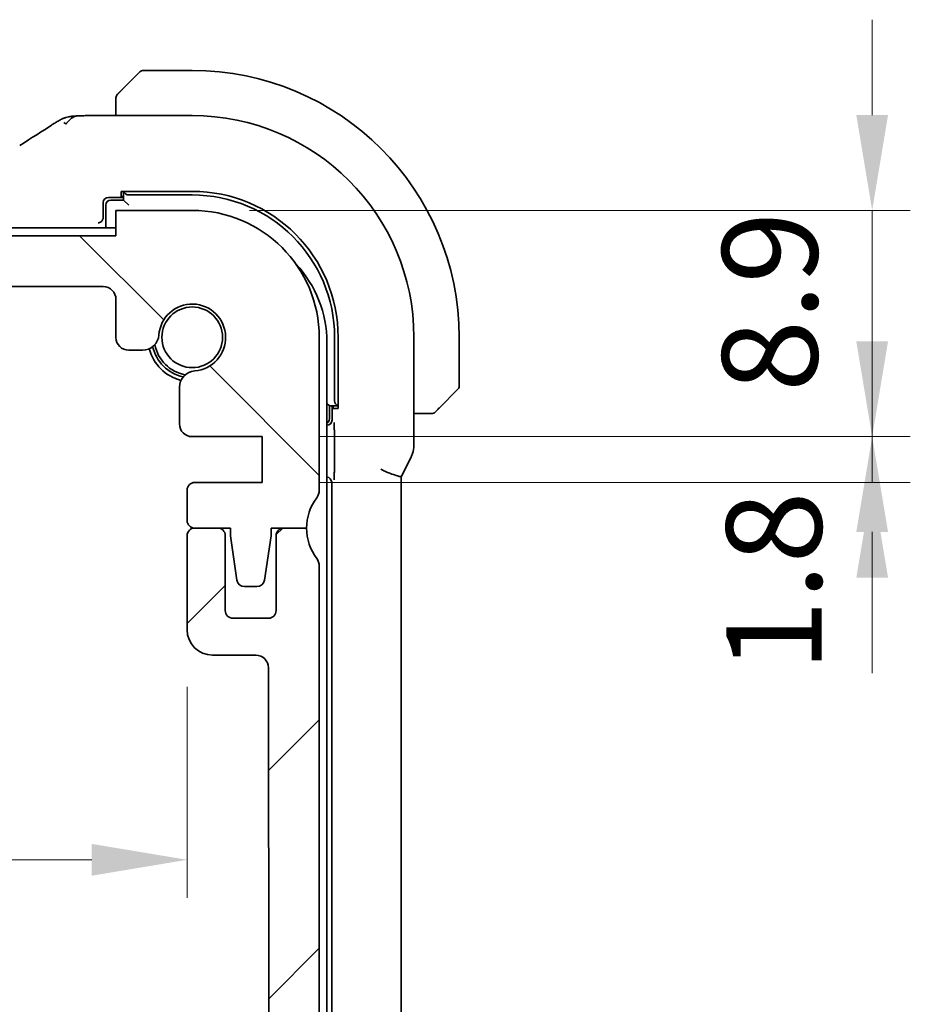
# Model space of a CAD drawing. Units: millimetres. Extents: x 22 to 2995, y 12 to 574.
# Drawn here: x 1009 to 1044, y 128 to 167 of the extents above; entities that cross this region are included whole.
import ezdxf

# ---------------------------------------------------------------- set-up
doc = ezdxf.new("R2010")
doc.units = ezdxf.units.MM
doc.header["$LTSCALE"] = 1.5
doc.layers.get('Defpoints').update_dxf_attribs({"lineweight": 25})
for name, color, linetype, lineweight in [('Dimension (ISO)', 7, 'Continuous', 18), ('Hatch (ISO)', 1, 'Continuous', 18), ('Visible (ISO)', 7, 'Continuous', 35)]:
    doc.layers.add(name, color=color, linetype=linetype, lineweight=lineweight)
doc.styles.add('Note Text (TK)', font='txt')
doc.dimstyles.new('Default - Method 1b (TK)', dxfattribs={"dimscale": 1.5, "dimtxt": 2.5, "dimasz": 2.5, "dimexe": 1, "dimexo": 1.5, "dimgap": 1, "dimtad": 1, "dimtoh": 1, "dimrnd": 1e-08, "dimdsep": 46, "dimtxsty": 'Note Text (TK)', "dimcen": 0.09, "dimdle": 5, "dimclrd": 100, "dimclre": 100, "dimclrt": 7, "dimadec": 1, "dimazin": 1, "dimtfac": 1, "dimtmove": 0, "dimatfit": 3, "dimfxl": 1, "dimtolj": 1, "dimlwd": -1, "dimlwe": -1, "dimarcsym": 0})

# ---------------------------------------------------------------- blocks, each defined once
blk = doc.blocks.new('*D37')
at = {"layer": 'Defpoints', "color": 0}
for p in [(1015.637, 159.412), (1042.387, 159.412), (1018.387, 150.511)]:
    blk.add_point(p, dxfattribs=at)
at = {"layer": 'Dimension (ISO)', "color": 100}
for p, q in [((1042.387, 163.162), (1042.387, 166.912)), ((1017.887, 159.412), (1043.887, 159.412)), ((1042.387, 150.511), (1042.387, 159.412)), ((1020.637, 150.511), (1043.887, 150.511)), ((1042.387, 146.761), (1042.387, 143.011))]:
    blk.add_line(p, q, dxfattribs=at)
for points in [[(1041.762, 163.162), (1043.012, 163.162), (1042.387, 159.412)], [(1041.762, 146.761), (1043.012, 146.761), (1042.387, 150.511)]]:
    blk.add_solid(points, dxfattribs=at)
at = {"layer": 'Dimension (ISO)', "color": 7, "insert": (1038.361, 152.265), "char_height": 3.75, "attachment_point": 4, "rotation": 90, "style": 'Note Text (TK)'}
blk.add_mtext('\\A1;8.9', dxfattribs=at)
blk = doc.blocks.new('*D38')
at = {"layer": 'Defpoints', "color": 0}
for p in [(1018.387, 150.511), (1018.387, 148.711), (1042.387, 148.711)]:
    blk.add_point(p, dxfattribs=at)
at = {"layer": 'Dimension (ISO)', "color": 100}
for p, q in [((1042.387, 154.261), (1042.387, 158.011)), ((1020.637, 150.511), (1043.887, 150.511)), ((1042.387, 150.511), (1042.387, 148.711)), ((1020.637, 148.711), (1043.887, 148.711)), ((1042.387, 144.961), (1042.387, 141.211))]:
    blk.add_line(p, q, dxfattribs=at)
for points in [[(1041.762, 154.261), (1043.012, 154.261), (1042.387, 150.511)], [(1041.762, 144.961), (1043.012, 144.961), (1042.387, 148.711)]]:
    blk.add_solid(points, dxfattribs=at)
at = {"layer": 'Dimension (ISO)', "color": 7, "insert": (1038.522, 141.258), "char_height": 3.75, "attachment_point": 4, "rotation": 90, "style": 'Note Text (TK)'}
blk.add_mtext('\\A1;1.8', dxfattribs=at)
blk = doc.blocks.new('*D42')
at = {"layer": 'Defpoints', "color": 0}
for p in [(920.837, 142.918), (1015.437, 142.918), (1015.437, 133.868)]:
    blk.add_point(p, dxfattribs=at)
at = {"layer": 'Dimension (ISO)', "color": 100}
for p, q in [((920.837, 140.668), (920.837, 132.368)), ((1015.437, 140.668), (1015.437, 132.368)), ((924.587, 133.868), (1011.687, 133.868))]:
    blk.add_line(p, q, dxfattribs=at)
for points in [[(924.587, 134.493), (924.587, 133.243), (920.837, 133.868)], [(1011.687, 134.493), (1011.687, 133.243), (1015.437, 133.868)]]:
    blk.add_solid(points, dxfattribs=at)
at = {"layer": 'Dimension (ISO)', "color": 7, "insert": (963.791, 137.243), "char_height": 3.75, "attachment_point": 4, "style": 'Note Text (TK)'}
blk.add_mtext('\\A1;94.6', dxfattribs=at)

msp = doc.modelspace()

# ---------------------------------------------------------------- hatches: boundary and pattern name
at = {"layer": 'Hatch (ISO)'}
h = msp.add_hatch(dxfattribs=at)
h.set_pattern_fill('ANSI31', color=256, scale=50.8, angle=90.00021, style=0)
h.set_pattern_definition([(135.0002, (589.892, -4), (-4.49011, -4.490145), [])])
edge = h.paths.add_edge_path()
edge.add_line((1012.6374, 158.4117), (923.6374, 158.4181))
edge.add_line((923.6374, 158.4181), (923.6375, 159.4181))
edge.add_line((923.6375, 159.4181), (920.6375, 159.4183))
edge.add_ellipse((920.6371, 154.4183), major_axis=(0.0004, 5), ratio=1, start_angle=0, end_angle=90)
edge.add_line((915.6371, 154.4187), (915.6367, 148.4187))
edge.add_ellipse((916.1367, 148.4187), major_axis=(-0.5, 0), ratio=1, start_angle=0, end_angle=36.8699)
edge.add_ellipse((914.1366, 146.9188), major_axis=(1.6001, 1.1999), ratio=1, start_angle=323.1301, end_angle=360, ccw=False)
edge.add_line((916.1366, 146.9187), (917.5337, 146.9186))
edge.add_line((917.5337, 146.9186), (917.5337, 146.6186))
edge.add_line((917.5337, 146.6186), (917.7978, 144.8736))
edge.add_ellipse((918.0944, 144.9185), major_axis=(-0.2966, -0.0449), ratio=1, start_angle=0, end_angle=81.38936)
edge.add_line((918.0944, 144.6185), (918.5777, 144.6185))
edge.add_ellipse((918.5777, 144.9185), major_axis=(0, -0.3), ratio=1, start_angle=0, end_angle=81.54914)
edge.add_line((918.8744, 144.8744), (919.1337, 146.6184))
edge.add_line((919.1337, 146.6184), (919.1337, 146.9184))
edge.add_line((919.1337, 146.9184), (920.5366, 146.9183))
edge.add_ellipse((920.5366, 147.2183), major_axis=(0, -0.3), ratio=1, start_angle=0, end_angle=90)
edge.add_line((920.8366, 147.2183), (920.8367, 148.4183))
edge.add_ellipse((920.5367, 148.4183), major_axis=(0.3, 0), ratio=1, start_angle=0, end_angle=90)
edge.add_line((920.5367, 148.7183), (917.8867, 148.7185))
edge.add_line((917.8867, 148.7185), (917.8868, 150.5185))
edge.add_line((917.8868, 150.5185), (920.6389, 150.5183))
edge.add_ellipse((920.639, 151.0183), major_axis=(0, -0.5), ratio=1, start_angle=0, end_angle=90)
edge.add_line((921.139, 151.0183), (921.1391, 152.4589))
edge.add_ellipse((920.4891, 152.4589), major_axis=(0.65, 0), ratio=1, start_angle=0, end_angle=85.68334)
edge.add_ellipse((920.6371, 154.4183), major_axis=(-0.0991, -1.3113), ratio=1, start_angle=98.63332, end_angle=360, ccw=False)
edge.add_ellipse((922.5965, 154.5661), major_axis=(-0.6482, -0.0489), ratio=1, start_angle=0, end_angle=85.68334)
edge.add_line((922.5965, 153.9161), (923.1371, 153.9161))
edge.add_ellipse((923.1371, 154.4161), major_axis=(0, -0.5), ratio=1, start_angle=0, end_angle=90)
edge.add_line((923.6371, 154.416), (923.6372, 155.9181))
edge.add_ellipse((924.1372, 155.9181), major_axis=(-0.5, 0), ratio=1, start_angle=270, end_angle=360, ccw=False)
edge.add_line((924.1372, 156.4181), (1012.1372, 156.4118))
edge.add_ellipse((1012.1372, 155.9118), major_axis=(0, 0.5), ratio=1, start_angle=270, end_angle=360, ccw=False)
edge.add_line((1012.6372, 155.9117), (1012.6371, 154.4096))
edge.add_ellipse((1013.1371, 154.4096), major_axis=(-0.5, 0), ratio=1, start_angle=0, end_angle=90)
edge.add_line((1013.1371, 153.9096), (1013.6776, 153.9095))
edge.add_ellipse((1013.6777, 154.5595), major_axis=(0, -0.65), ratio=1, start_angle=0, end_angle=85.68334)
edge.add_ellipse((1015.6371, 154.4115), major_axis=(-1.3113, 0.0991), ratio=1, start_angle=98.63332, end_angle=360, ccw=False)
edge.add_ellipse((1015.7849, 152.4521), major_axis=(-0.0489, 0.6482), ratio=1, start_angle=0, end_angle=85.68334)
edge.add_line((1015.1349, 152.4521), (1015.1348, 151.0115))
edge.add_ellipse((1015.6348, 151.0115), major_axis=(-0.5, 0), ratio=1, start_angle=0, end_angle=90)
edge.add_line((1015.6347, 150.5115), (1018.3868, 150.5113))
edge.add_line((1018.3868, 150.5113), (1018.3867, 148.7113))
edge.add_line((1018.3867, 148.7113), (1015.7367, 148.7115))
edge.add_ellipse((1015.7367, 148.4115), major_axis=(0, 0.3), ratio=1, start_angle=0, end_angle=90)
edge.add_line((1015.4367, 148.4115), (1015.4366, 147.2115))
edge.add_ellipse((1015.7366, 147.2115), major_axis=(-0.3, 0), ratio=1, start_angle=0, end_angle=81.49248)
edge.add_ellipse((1015.7366, 147.2115), major_axis=(-0.0444, -0.2967), ratio=1, start_angle=0, end_angle=8.50752)
edge.add_line((1015.7366, 146.9115), (1016.7004, 146.9114))
edge.add_line((1016.7004, 146.9114), (1017.1394, 146.9114))
edge.add_line((1017.1394, 146.9114), (1017.1394, 146.6114))
edge.add_line((1017.1394, 146.6114), (1017.3984, 144.8673))
edge.add_ellipse((1017.6951, 144.9114), major_axis=(-0.2967, -0.0441), ratio=1, start_angle=0, end_angle=81.54914)
edge.add_line((1017.6951, 144.6114), (1018.1784, 144.6113))
edge.add_ellipse((1018.1784, 144.9113), major_axis=(0, -0.3), ratio=1, start_angle=0, end_angle=81.38936)
edge.add_line((1018.475, 144.8664), (1018.7394, 146.6113))
edge.add_line((1018.7394, 146.6113), (1018.7394, 146.9113))
edge.add_line((1018.7394, 146.9113), (1019.173, 146.9113))
edge.add_line((1019.173, 146.9113), (1020.1366, 146.9112))
edge.add_ellipse((1022.1366, 146.911), major_axis=(-2, 0.0001), ratio=1, start_angle=359.79939, end_angle=360, ccw=False)
edge.add_ellipse((1022.1366, 146.911), major_axis=(-2, 0.0071), ratio=1, start_angle=323.33071, end_angle=360, ccw=False)
edge.add_ellipse((1020.1367, 148.4112), major_axis=(0.4, -0.3), ratio=1, start_angle=0, end_angle=36.8699)
edge.add_line((1020.6367, 148.4111), (1020.6371, 154.4111))
edge.add_ellipse((1015.6371, 154.4115), major_axis=(5, -0.0004), ratio=1, start_angle=0, end_angle=90)
edge.add_line((1015.6375, 159.4115), (1012.6375, 159.4117))
edge.add_line((1012.6375, 159.4117), (1012.6374, 158.4117))
h = msp.add_hatch(dxfattribs=at)
h.set_pattern_fill('ANSI31', color=256, scale=50.8, style=0)
h.set_pattern_definition([(45, (589.892, -4), (-4.49013, 4.49013), [])])
edge = h.paths.add_edge_path()
edge.add_ellipse((916.1371, 145.4183), major_axis=(-0.4, 0.3), ratio=1, start_angle=0, end_angle=36.8699)
edge.add_line((915.6371, 145.4183), (915.6371, 114.9183))
edge.add_ellipse((916.1371, 114.9183), major_axis=(-0.5, 0), ratio=1, start_angle=0, end_angle=36.8699)
edge.add_ellipse((914.1371, 113.4183), major_axis=(1.6, 1.2), ratio=1, start_angle=286.2602, end_angle=360, ccw=False)
edge.add_ellipse((916.1371, 111.9183), major_axis=(-0.4, 0.3), ratio=1, start_angle=0, end_angle=36.8699)
edge.add_line((915.6371, 111.9183), (915.6371, 111.4183))
edge.add_ellipse((916.1371, 111.4183), major_axis=(-0.5, 0), ratio=1, start_angle=0, end_angle=36.8699)
edge.add_ellipse((914.1371, 109.9183), major_axis=(1.6, 1.2), ratio=1, start_angle=286.2602, end_angle=360, ccw=False)
edge.add_ellipse((916.1371, 108.4183), major_axis=(-0.4, 0.3), ratio=1, start_angle=0, end_angle=36.8699)
edge.add_line((915.6371, 108.4183), (915.6371, 107.9183))
edge.add_ellipse((916.1371, 107.9183), major_axis=(-0.5, 0), ratio=1, start_angle=0, end_angle=36.8699)
edge.add_ellipse((914.1371, 106.4183), major_axis=(1.6, 1.2), ratio=1, start_angle=286.2602, end_angle=360, ccw=False)
edge.add_ellipse((916.1371, 104.9183), major_axis=(-0.4, 0.3), ratio=1, start_angle=0, end_angle=36.8699)
edge.add_line((915.6371, 104.9183), (915.6371, 104.4183))
edge.add_ellipse((920.6371, 104.4183), major_axis=(-5, 0), ratio=1, start_angle=0, end_angle=90)
edge.add_line((920.6371, 99.4183), (923.6371, 99.4183))
edge.add_line((923.6371, 99.4183), (923.6371, 100.4183))
edge.add_line((923.6371, 100.4183), (1012.6371, 100.4183))
edge.add_line((1012.6371, 100.4183), (1012.6371, 99.4183))
edge.add_line((1012.6371, 99.4183), (1015.6371, 99.4183))
edge.add_ellipse((1015.6371, 104.4183), major_axis=(0, -5), ratio=1, start_angle=0, end_angle=90)
edge.add_line((1020.6371, 104.4183), (1020.6371, 104.9183))
edge.add_ellipse((1020.1371, 104.9183), major_axis=(0.5, 0), ratio=1, start_angle=0, end_angle=36.8699)
edge.add_ellipse((1022.1371, 106.4183), major_axis=(-1.6, -1.2), ratio=1, start_angle=286.2602, end_angle=360, ccw=False)
edge.add_ellipse((1020.1371, 107.9183), major_axis=(0.4, -0.3), ratio=1, start_angle=0, end_angle=36.8699)
edge.add_line((1020.6371, 107.9183), (1020.6371, 108.4183))
edge.add_ellipse((1020.1371, 108.4183), major_axis=(0.5, 0), ratio=1, start_angle=0, end_angle=36.8699)
edge.add_ellipse((1022.1371, 109.9183), major_axis=(-1.6, -1.2), ratio=1, start_angle=286.2602, end_angle=360, ccw=False)
edge.add_ellipse((1020.1371, 111.4183), major_axis=(0.4, -0.3), ratio=1, start_angle=0, end_angle=36.8699)
edge.add_line((1020.6371, 111.4183), (1020.6371, 111.9183))
edge.add_ellipse((1020.1371, 111.9183), major_axis=(0.5, 0), ratio=1, start_angle=0, end_angle=36.8699)
edge.add_ellipse((1022.1371, 113.4183), major_axis=(-1.6, -1.2), ratio=1, start_angle=286.2602, end_angle=360, ccw=False)
edge.add_ellipse((1020.1371, 114.9183), major_axis=(0.4, -0.3), ratio=1, start_angle=0, end_angle=36.8699)
edge.add_line((1020.6371, 114.9183), (1020.6371, 145.4183))
edge.add_ellipse((1020.1371, 145.4183), major_axis=(0.5, 0), ratio=1, start_angle=0, end_angle=36.8699)
edge.add_ellipse((1022.1371, 146.9183), major_axis=(-1.6, -1.2), ratio=1, start_angle=323.13423, end_angle=360, ccw=False)
edge.add_line((1020.1371, 146.9182), (1020.1366, 146.9182))
edge.add_line((1020.1366, 146.9182), (1019.2371, 146.9182))
edge.add_ellipse((1019.2371, 146.6182), major_axis=(0, 0.3), ratio=1, start_angle=0, end_angle=12.342)
edge.add_ellipse((1019.2371, 146.6182), major_axis=(-0.0641, 0.2931), ratio=1, start_angle=0, end_angle=77.658)
edge.add_line((1018.9371, 146.6182), (1018.9371, 143.6682))
edge.add_ellipse((1018.6371, 143.6682), major_axis=(0.3, 0), ratio=1, start_angle=270, end_angle=360, ccw=False)
edge.add_line((1018.6371, 143.3682), (1017.2371, 143.3682))
edge.add_ellipse((1017.2371, 143.6682), major_axis=(0, -0.3), ratio=1, start_angle=270, end_angle=360, ccw=False)
edge.add_line((1016.9371, 143.6682), (1016.9371, 146.6182))
edge.add_ellipse((1016.6371, 146.6182), major_axis=(0.3, 0), ratio=1, start_angle=0, end_angle=77.8177)
edge.add_ellipse((1016.6371, 146.6182), major_axis=(0.0633, 0.2932), ratio=1, start_angle=0, end_angle=12.1823)
edge.add_line((1016.6371, 146.9182), (1015.7371, 146.9182))
edge.add_ellipse((1015.7371, 146.6182), major_axis=(0, 0.3), ratio=1, start_angle=0, end_angle=8.6116)
edge.add_ellipse((1015.7371, 146.6182), major_axis=(-0.0449, 0.2966), ratio=1, start_angle=0, end_angle=81.3884)
edge.add_line((1015.4371, 146.6182), (1015.4371, 142.9182))
edge.add_ellipse((1016.4371, 142.9182), major_axis=(-1, 0), ratio=1, start_angle=0, end_angle=90)
edge.add_line((1016.4371, 141.9182), (1018.1371, 141.9182))
edge.add_ellipse((1018.1371, 141.4182), major_axis=(0, 0.5), ratio=1, start_angle=270.01652, end_angle=360, ccw=False)
edge.add_line((1018.6371, 141.4183), (1018.6498, 119.4186))
edge.add_ellipse((1018.1498, 119.4183), major_axis=(0.5, 0.0003), ratio=1, start_angle=269.969, end_angle=360, ccw=False)
edge.add_line((1018.1498, 118.9183), (1016.9371, 118.9183))
edge.add_ellipse((1016.9371, 118.6183), major_axis=(0, 0.3), ratio=1, start_angle=0, end_angle=90)
edge.add_line((1016.6371, 118.6183), (1016.6371, 117.3205))
edge.add_ellipse((1016.9371, 117.3205), major_axis=(-0.3, 0), ratio=1, start_angle=0, end_angle=86)
edge.add_line((1016.9162, 117.0212), (1018.3871, 116.9183))
edge.add_line((1018.3871, 116.9183), (1018.3871, 115.1183))
edge.add_line((1018.3871, 115.1183), (1016.9164, 115.0155))
edge.add_ellipse((1016.9374, 114.7162), major_axis=(-0.0209, 0.2993), ratio=1, start_angle=0, end_angle=85.47283)
edge.add_line((1016.6374, 114.719), (1016.6265, 113.524))
edge.add_ellipse((1016.9264, 113.5212), major_axis=(-0.3, 0.0028), ratio=1, start_angle=0, end_angle=86.52717)
edge.add_line((1016.9055, 113.2219), (1018.3871, 113.1183))
edge.add_line((1018.3871, 113.1183), (1018.3871, 111.3183))
edge.add_line((1018.3871, 111.3183), (1016.9162, 111.2155))
edge.add_ellipse((1016.9371, 110.9162), major_axis=(-0.0209, 0.2993), ratio=1, start_angle=0, end_angle=86)
edge.add_line((1016.6371, 110.9162), (1016.6371, 109.7205))
edge.add_ellipse((1016.9371, 109.7205), major_axis=(-0.3, 0), ratio=1, start_angle=0, end_angle=86)
edge.add_line((1016.9162, 109.4212), (1018.3871, 109.3183))
edge.add_line((1018.3871, 109.3183), (1018.3871, 107.5183))
edge.add_line((1018.3871, 107.5183), (1016.6371, 107.396))
edge.add_line((1016.6371, 107.396), (1016.6371, 107.0278))
edge.add_line((1016.6371, 107.0278), (1015.785, 107.0278))
edge.add_ellipse((1015.785, 106.3778), major_axis=(0, 0.65), ratio=1, start_angle=0, end_angle=175.68334)
edge.add_ellipse((1015.6371, 104.4183), major_axis=(0.099, 1.3113), ratio=1, start_angle=98.63332, end_angle=360, ccw=False)
edge.add_ellipse((1013.6777, 104.2704), major_axis=(0.6482, 0.0489), ratio=1, start_angle=0, end_angle=174.7814)
edge.add_line((1013.0278, 104.2807), (1013.0278, 102.9183))
edge.add_ellipse((1012.5278, 102.9183), major_axis=(0.5, 0), ratio=1, start_angle=270.00041, end_angle=360, ccw=False)
edge.add_line((1012.5278, 102.4183), (923.7429, 102.4177))
edge.add_ellipse((923.7429, 102.9177), major_axis=(0, -0.5), ratio=1, start_angle=270, end_angle=360, ccw=False)
edge.add_line((923.2429, 102.9177), (923.2429, 104.2807))
edge.add_ellipse((922.5929, 104.2704), major_axis=(0.6499, 0.0102), ratio=1, start_angle=0, end_angle=174.7814)
edge.add_ellipse((920.6335, 104.4183), major_axis=(1.3113, -0.099), ratio=1, start_angle=98.63332, end_angle=360, ccw=False)
edge.add_ellipse((920.4856, 106.3778), major_axis=(0.0489, -0.6482), ratio=1, start_angle=0, end_angle=175.68334)
edge.add_line((920.4856, 107.0278), (919.6335, 107.0278))
edge.add_line((919.6335, 107.0278), (919.6335, 107.3962))
edge.add_line((919.6335, 107.3962), (917.8871, 107.5183))
edge.add_line((917.8871, 107.5183), (917.8871, 109.3183))
edge.add_line((917.8871, 109.3183), (919.358, 109.4212))
edge.add_ellipse((919.3371, 109.7205), major_axis=(0.0209, -0.2993), ratio=1, start_angle=0, end_angle=86)
edge.add_line((919.6371, 109.7205), (919.6371, 110.9162))
edge.add_ellipse((919.3371, 110.9162), major_axis=(0.3, 0), ratio=1, start_angle=0, end_angle=86)
edge.add_line((919.358, 111.2155), (917.8871, 111.3183))
edge.add_line((917.8871, 111.3183), (917.8871, 113.1183))
edge.add_line((917.8871, 113.1183), (919.3687, 113.2219))
edge.add_ellipse((919.3478, 113.5212), major_axis=(0.0209, -0.2993), ratio=1, start_angle=0, end_angle=86.52717)
edge.add_line((919.6478, 113.524), (919.6368, 114.719))
edge.add_ellipse((919.3369, 114.7162), major_axis=(0.3, 0.0028), ratio=1, start_angle=0, end_angle=85.47283)
edge.add_line((919.3578, 115.0155), (917.8871, 115.1183))
edge.add_line((917.8871, 115.1183), (917.8871, 116.9183))
edge.add_line((917.8871, 116.9183), (919.358, 117.0212))
edge.add_ellipse((919.3371, 117.3205), major_axis=(0.0209, -0.2993), ratio=1, start_angle=0, end_angle=86)
edge.add_line((919.6371, 117.3205), (919.6371, 118.6183))
edge.add_ellipse((919.3371, 118.6183), major_axis=(0.3, 0), ratio=1, start_angle=0, end_angle=90)
edge.add_line((919.3371, 118.9183), (918.1371, 118.9183))
edge.add_ellipse((918.1371, 119.4183), major_axis=(0, -0.5), ratio=1, start_angle=270, end_angle=360, ccw=False)
edge.add_line((917.6371, 119.4183), (917.6371, 141.4183))
edge.add_ellipse((918.1371, 141.4183), major_axis=(-0.5, 0), ratio=1, start_angle=270, end_angle=360, ccw=False)
edge.add_line((918.1371, 141.9183), (919.8371, 141.9183))
edge.add_ellipse((919.8371, 142.9183), major_axis=(0, -1), ratio=1, start_angle=0, end_angle=90)
edge.add_line((920.8371, 142.9183), (920.8371, 146.6183))
edge.add_ellipse((920.5371, 146.6183), major_axis=(0.3, 0), ratio=1, start_angle=0, end_angle=90)
edge.add_line((920.5371, 146.9183), (919.6371, 146.9183))
edge.add_ellipse((919.6371, 146.6183), major_axis=(0, 0.3), ratio=1, start_angle=0, end_angle=90)
edge.add_line((919.3371, 146.6183), (919.3371, 143.6683))
edge.add_ellipse((919.0371, 143.6683), major_axis=(0.3, 0), ratio=1, start_angle=270, end_angle=360, ccw=False)
edge.add_line((919.0371, 143.3683), (917.6371, 143.3683))
edge.add_ellipse((917.6371, 143.6683), major_axis=(0, -0.3), ratio=1, start_angle=270, end_angle=360, ccw=False)
edge.add_line((917.3371, 143.6683), (917.3371, 146.6183))
edge.add_ellipse((917.0371, 146.6183), major_axis=(0.3, 0), ratio=1, start_angle=0, end_angle=90)
edge.add_line((917.0371, 146.9183), (916.1371, 146.9183))
edge.add_ellipse((914.1371, 146.9183), major_axis=(2, 0), ratio=1, start_angle=323.1301, end_angle=360, ccw=False)

# ---------------------------------------------------------------- linework, layer by layer
at = {"layer": 'Visible (ISO)'}
for p, q in [((1012.8848, 164.166), (1013.5785, 164.8597)), ((1015.6371, 164.9183), (1013.7199, 164.9183)), ((1012.6371, 163.6639), (1012.6371, 163.1399)), ((1015.6371, 163.1399), (1011.8812, 163.1399)), ((1012.8371, 159.9567), (1012.8371, 160.1593)), ((1012.8371, 160.1593), (1015.6371, 160.1593)), ((1012.9371, 159.9567), (1012.8371, 159.9567)), ((1012.9371, 160.1593), (1012.9371, 159.8183)), ((1013.1371, 160.0183), (1015.6371, 160.0183)), ((1012.1371, 159.1322), (1012.1371, 159.7185)), ((1012.2371, 159.6183), (1012.2371, 158.7183)), ((1012.337, 159.9183), (1012.9371, 159.9183)), ((1012.9371, 159.8183), (1012.4371, 159.8183)), ((1013.1371, 159.6183), (1012.9371, 159.8183)), ((1012.6375, 159.4117), (1012.6374, 158.4117)), ((1015.6375, 159.4115), (1012.6375, 159.4117)), ((1011.9305, 158.9256), (1011.9435, 158.926)), ((1012.6374, 158.7183), (923.6374, 158.7183)), ((1012.6374, 158.4117), (923.6374, 158.4181)), ((924.1372, 156.4181), (1012.1372, 156.4118)), ((1012.6372, 155.9117), (1012.6371, 154.4096)), ((1020.6367, 148.4111), (1020.6371, 154.4111)), ((1020.9371, 104.6183), (1020.9371, 154.2183)), ((1021.2371, 154.4183), (1021.2371, 151.9183)), ((1021.3781, 154.4183), (1021.3781, 151.6183)), ((1024.3587, 150.1611), (1024.3587, 154.4183)), ((1026.1371, 152.5012), (1026.1371, 154.4183)), ((1013.1371, 153.9096), (1013.6776, 153.9095)), ((1015.1349, 152.4521), (1015.1348, 151.0115)), ((1026.0785, 152.3597), (1025.3848, 151.666)), ((1021.0371, 151.7183), (1020.9371, 151.8183)), ((1021.0371, 151.7183), (1021.3781, 151.7183)), ((1021.0371, 151.2183), (1021.0371, 151.7183)), ((1021.1371, 151.7183), (1021.1371, 151.1566)), ((1021.1755, 151.6183), (1021.1755, 151.7183)), ((1021.3781, 151.6183), (1021.1755, 151.6183)), ((1024.3587, 151.4183), (1024.8827, 151.4183)), ((1020.9372, 150.9567), (1020.9371, 150.9567)), ((1021.2279, 150.7305), (1021.2279, 149.1585)), ((1015.6347, 150.5115), (1018.3868, 150.5113)), ((1018.3868, 150.5113), (1018.3867, 148.7113)), ((1023.884, 148.9757), (1024.2531, 149.7139)), ((1021.1231, 148.7185), (1021.1231, 110.1182)), ((1023.8587, 148.9284), (1023.8587, 109.9082)), ((1015.4367, 148.4115), (1015.4366, 147.2115)), ((1018.3867, 148.7113), (1015.7367, 148.7115)), ((1015.7366, 146.9115), (1017.1394, 146.9114)), ((1016.6371, 146.9182), (1015.7371, 146.9182)), ((1017.1394, 146.9114), (1017.1394, 146.6114)), ((1018.7394, 146.6113), (1018.7394, 146.9113)), ((1018.7394, 146.9113), (1020.1366, 146.9112)), ((1020.1371, 146.9182), (1019.2371, 146.9182)), ((1015.4371, 146.6182), (1015.4371, 142.9182)), ((1016.9371, 143.6682), (1016.9371, 146.6182)), ((1017.1394, 146.6114), (1017.3984, 144.8673)), ((1018.475, 144.8664), (1018.7394, 146.6113)), ((1018.9371, 146.6182), (1018.9371, 143.6682)), ((1020.6371, 114.9183), (1020.6371, 145.4183)), ((1017.6951, 144.6114), (1018.1784, 144.6113)), ((1018.6371, 143.3682), (1017.2371, 143.3682)), ((1016.4371, 141.9182), (1018.1371, 141.9182)), ((1018.6371, 141.4183), (1018.6498, 119.4186))]:
    msp.add_line(p, q, dxfattribs=at)
msp.add_circle((1015.6371, 154.4183), 1.1933, dxfattribs=at)
for centre, radius, start, end in [((1013.7199, 164.7183), 0.2, 90, 135), ((1015.6371, 154.4183), 10.5, 0, 90), ((1012.8371, 163.8355), 0.2, 157.5, 180), ((1012.8371, 163.8355), 0.2, 135, 157.42191), ((1015.6371, 154.4183), 8.7216, 0, 90), ((1015.6371, 154.4183), 5.741, 0, 90), ((1015.6371, 154.4183), 5.6, 0, 90), ((1012.4371, 159.6183), 0.2, 90, 180), ((1015.6371, 154.4115), 5, 359.99588, 89.99588), ((1016.4371, 154.2183), 4.5, 0, 43.06811), ((1012.1372, 155.9118), 0.5, 359.99588, 89.99588), ((1015.6371, 154.4115), 1.315, 274.31254, 175.67923), ((1013.1371, 154.4096), 0.5, 179.99588, 269.99588), ((1013.6777, 154.5595), 0.65, 269.99588, 355.67923), ((1015.6371, 154.4183), 1.75, 194.926, 255.36636), ((1015.6371, 154.4183), 1.6, 193.33785, 257.03392), ((1015.6371, 154.4183), 1.5, 191.09866, 259.35995), ((1015.7849, 152.4521), 0.65, 94.31254, 179.99588), ((1025.9371, 152.5012), 0.2, 315, 0), ((1025.0543, 151.6183), 0.2, 270, 292.5), ((1025.0543, 151.6183), 0.2, 292.5, 315), ((1020.8371, 151.2183), 0.2, 300, 0), ((1015.6348, 151.0115), 0.5, 179.99588, 269.99588), ((1015.7367, 148.4115), 0.3, 89.99588, 179.99588), ((1020.1367, 148.4112), 0.5, 323.12599, 359.99588), ((1022.1366, 146.911), 2, 143.12599, 179.99588), ((1015.7366, 147.2115), 0.3, 179.99588, 269.99588), ((1015.7371, 146.6182), 0.3, 90, 180), ((1016.6371, 146.6182), 0.3, 0, 90), ((1019.2371, 146.6182), 0.3, 90, 180), ((1022.1371, 146.9183), 2, 180.00413, 216.8699), ((1020.1371, 145.4183), 0.5, 0, 36.8699), ((1017.6951, 144.9114), 0.3, 188.44674, 269.99588), ((1018.1784, 144.9113), 0.3, 269.99588, 351.38525), ((1017.2371, 143.6682), 0.3, 180, 270), ((1018.6371, 143.6682), 0.3, 270, 0), ((1016.4371, 142.9182), 1, 180, 270), ((1018.1371, 141.4182), 0.5, 0.01652, 90)]:
    msp.add_arc(centre, radius, start, end, dxfattribs=at)
for centre, major_axis, ratio, start_param, end_param in [((1013.1371, 160.2115), (-0.2, 0), 0.9656888, 0.2735934, 1.5707963), ((1012.3372, 159.7182), (-0.1416, 0.1416), 0.9987828, 5.4983961, 7.0679745), ((1011.937, 159.1324), (0.1416, -0.1416), 0.9987828, 0.4843916, 0.7847892), ((1021.4302, 151.9183), (0, -0.2), 0.9656888, 4.712389, 6.009592), ((1020.937, 151.1569), (0.1416, -0.1416), 0.9987828, 5.4983961, 7.0679745), ((1020.923, 148.7182), (0.1416, 0.1416), 0.9987828, 5.4983961, 6.998726)]:
    msp.add_ellipse(centre, major_axis=major_axis, ratio=ratio, start_param=start_param, end_param=end_param, dxfattribs=at)
for points, knots in [([(1012.6371, 163.8355), (1012.6371, 163.8355), (1012.6371, 163.8355), (1012.6371, 163.8352), (1012.6371, 163.835), (1012.6371, 163.8346), (1012.6371, 163.8338), (1012.6371, 163.833), (1012.6371, 163.8318), (1012.6371, 163.8302), (1012.6371, 163.8287), (1012.6371, 163.8267), (1012.6371, 163.8243), (1012.6371, 163.8218), (1012.6371, 163.8189), (1012.6371, 163.8156), (1012.6371, 163.8123), (1012.6371, 163.8085), (1012.6371, 163.8044), (1012.6371, 163.8002), (1012.6371, 163.7955), (1012.6371, 163.7906)], [0, 0, 0, 0, 0.07187067, 0.07187067, 0.07187067, 0.14250295, 0.14250295, 0.14250295, 0.21256871, 0.21256871, 0.21256871, 0.28268769, 0.28268769, 0.28268769, 0.35348445, 0.35348445, 0.35348445, 0.42564648, 0.42564648, 0.42564648, 0.5, 0.5, 0.5, 0.5]), ([(1012.7492, 164.0305), (1012.7436, 164.0249), (1012.7382, 164.0195), (1012.7332, 164.0144), (1012.7282, 164.0095), (1012.7236, 164.0049), (1012.7196, 164.0008), (1012.7155, 163.9967), (1012.7119, 163.9931), (1012.7089, 163.9901), (1012.7059, 163.9872), (1012.7035, 163.9848), (1012.7017, 163.9829), (1012.7, 163.9812), (1012.6988, 163.98), (1012.6979, 163.9791), (1012.6968, 163.9781), (1012.6962, 163.9774), (1012.6959, 163.9772), (1012.6957, 163.9769), (1012.6957, 163.9769), (1012.6957, 163.9769)], [0.5, 0.5, 0.5, 0.5, 0.57172447, 0.57172447, 0.57172447, 0.6426242, 0.6426242, 0.6426242, 0.71336021, 0.71336021, 0.71336021, 0.78457822, 0.78457822, 0.78457822, 0.85049403, 0.85049403, 0.85049403, 0.92879556, 0.92879556, 0.92879556, 1, 1, 1, 1]), ([(1012.8848, 164.166), (1012.8792, 164.1604), (1012.8735, 164.1547), (1012.8676, 164.1488), (1012.8616, 164.1428), (1012.8553, 164.1366), (1012.8488, 164.13), (1012.8422, 164.1235), (1012.8354, 164.1166), (1012.8284, 164.1096), (1012.8214, 164.1026), (1012.8143, 164.0955), (1012.8072, 164.0885), (1012.8002, 164.0814), (1012.7932, 164.0744), (1012.7865, 164.0677), (1012.7797, 164.061), (1012.7733, 164.0545), (1012.7671, 164.0483), (1012.7608, 164.0421), (1012.7549, 164.0361), (1012.7492, 164.0305)], [0, 0, 0, 0, 0.071275, 0.071275, 0.071275, 0.14246065, 0.14246065, 0.14246065, 0.21364074, 0.21364074, 0.21364074, 0.28489899, 0.28489899, 0.28489899, 0.35632005, 0.35632005, 0.35632005, 0.42799051, 0.42799051, 0.42799051, 0.5, 0.5, 0.5, 0.5]), ([(1012.6371, 163.7906), (1012.6371, 163.7848), (1012.6371, 163.7785), (1012.6371, 163.7718), (1012.6371, 163.7651), (1012.6371, 163.7581), (1012.6371, 163.7509), (1012.6371, 163.7437), (1012.6371, 163.7363), (1012.6371, 163.7289), (1012.6371, 163.7216), (1012.6371, 163.7142), (1012.6371, 163.7068), (1012.6371, 163.7052), (1012.6371, 163.7035), (1012.6371, 163.7019), (1012.6371, 163.6962), (1012.6371, 163.6905), (1012.6371, 163.6849), (1012.6371, 163.6777), (1012.6371, 163.6707), (1012.6371, 163.6639)], [0.5, 0.5, 0.5, 0.5, 0.58502424, 0.58502424, 0.58502424, 0.66947181, 0.66947181, 0.66947181, 0.75324782, 0.75324782, 0.75324782, 0.83626522, 0.83626522, 0.83626522, 0.85443497, 0.85443497, 0.85443497, 0.91835525, 0.91835525, 0.91835525, 1, 1, 1, 1]), ([(1010.3252, 162.9037), (1010.351, 162.9188), (1010.3757, 162.9329), (1010.415, 162.9549), (1010.4301, 162.9633), (1010.4541, 162.9763), (1010.4628, 162.9809), (1010.4811, 162.9903), (1010.4905, 162.995), (1010.5142, 163.0063), (1010.5289, 163.0128), (1010.5585, 163.0254), (1010.573, 163.0312), (1010.5989, 163.041), (1010.6107, 163.0452), (1010.6371, 163.0542), (1010.6516, 163.0587), (1010.6653, 163.0628)], [0, 0, 0, 0, 0.009265113, 0.009265113, 0.015379925, 0.015379925, 0.018494669, 0.018494669, 0.021633155, 0.021633155, 0.026384078, 0.026384078, 0.031396668, 0.031396668, 0.035847279, 0.035847279, 0.041636794, 0.041636794, 0.041636794, 0.041636794]), ([(1010.6653, 163.0628), (1010.7044, 163.0748), (1010.7439, 163.0841), (1010.7922, 163.0943), (1010.8117, 163.0981), (1010.8838, 163.1095), (1010.9291, 163.1133), (1011.0231, 163.121), (1011.0681, 163.1241), (1011.1196, 163.1268)], [0, 0, 0, 0, 0.016230047, 0.016230047, 0.030297115, 0.030297115, 0.061932378, 0.061932378, 0.087609033, 0.087609033, 0.087609033, 0.087609033]), ([(1010.6661, 162.8072), (1010.7019, 162.8521), (1010.7787, 162.9348), (1010.9154, 163.0641), (1011.0473, 163.1229), (1011.1196, 163.1268)], [0, 0, 0, 0, 0.33333333, 0.66666667, 0.95499501, 0.95499501, 0.95499501, 0.95499501]), ([(1011.1196, 163.1268), (1011.1568, 163.1288), (1011.1982, 163.1306), (1011.2831, 163.1336), (1011.3256, 163.1348), (1011.4428, 163.1375), (1011.5239, 163.1386), (1011.6789, 163.1398), (1011.7536, 163.1399), (1011.8455, 163.1399), (1011.8633, 163.1399), (1011.8812, 163.1399)], [0, 0, 0, 0, 0.018693902, 0.018693902, 0.034547322, 0.034547322, 0.059637999, 0.059637999, 0.081841733, 0.081841733, 0.087200227, 0.087200227, 0.087200227, 0.087200227]), ([(1010.1031, 162.7662), (1010.1193, 162.7768), (1010.1374, 162.7887), (1010.1707, 162.8101), (1010.1838, 162.8184), (1010.2173, 162.8392), (1010.2388, 162.8523), (1010.2819, 162.8782), (1010.304, 162.8913), (1010.3252, 162.9037)], [0, 0, 0, 0, 0.00916676, 0.00916676, 0.014381759, 0.014381759, 0.021873569, 0.021873569, 0.029484863, 0.029484863, 0.029484863, 0.029484863]), ([(1011.9435, 158.926), (1011.9514, 158.9263), (1011.9665, 158.9274), (1012.0141, 158.941), (1012.0362, 158.9537), (1012.0688, 158.9783), (1012.0839, 158.993), (1012.1081, 159.0262), (1012.1174, 159.0431), (1012.1256, 159.0653), (1012.1269, 159.069), (1012.1281, 159.0728)], [-0.028040114, -0.028040114, -0.028040114, -0.028040114, -0.02236757, -0.02236757, -0.014303999, -0.014303999, -0.007114126, -0.007114126, -0.00118308, -0.00118308, 0, 0, 0, 0]), ([(1025.1957, 151.4769), (1025.1957, 151.477), (1025.1958, 151.477), (1025.1987, 151.4799), (1025.2015, 151.4827), (1025.2071, 151.4883), (1025.2154, 151.4966), (1025.2243, 151.5055), (1025.2362, 151.5174), (1025.2488, 151.53)], [0, 0, 0, 0, 0.16464555, 0.16464555, 0.16464555, 0.3268563, 0.3268563, 0.3268563, 0.5, 0.5, 0.5, 0.5]), ([(1025.2488, 151.53), (1025.2567, 151.538), (1025.2654, 151.5466), (1025.2747, 151.5559), (1025.2838, 151.565), (1025.2935, 151.5747), (1025.3037, 151.5849), (1025.3132, 151.5944), (1025.3228, 151.604), (1025.3322, 151.6134), (1025.3417, 151.6229), (1025.3509, 151.6321), (1025.3597, 151.6409), (1025.3685, 151.6497), (1025.3769, 151.6581), (1025.3848, 151.666)], [0.5, 0.5, 0.5, 0.5, 0.60524772, 0.60524772, 0.60524772, 0.707891, 0.707891, 0.707891, 0.80414857, 0.80414857, 0.80414857, 0.90207429, 0.90207429, 0.90207429, 1, 1, 1, 1]), ([(1021.2212, 151.0726), (1021.2212, 151.0722), (1021.2212, 151.0719), (1021.2228, 151.027), (1021.2244, 150.9806), (1021.2263, 150.8974), (1021.2272, 150.8521), (1021.2278, 150.7753), (1021.2279, 150.753), (1021.2279, 150.7307)], [-0.000146812, -0.000146812, -0.000146812, -0.000146812, 0, 0, 0.018977393, 0.018977393, 0.028559474, 0.028559474, 0.032347964, 0.032347964, 0.032347964, 0.032347964]), ([(1024.8827, 151.4183), (1024.8907, 151.4183), (1024.899, 151.4183), (1024.9076, 151.4183), (1024.9161, 151.4183), (1024.925, 151.4183), (1024.9341, 151.4183), (1024.9431, 151.4183), (1024.9523, 151.4183), (1024.9611, 151.4183), (1024.97, 151.4183), (1024.9786, 151.4183), (1024.9865, 151.4183), (1024.9948, 151.4183), (1025.0023, 151.4183), (1025.009, 151.4183)], [0, 0, 0, 0, 0.10026775, 0.10026775, 0.10026775, 0.19847065, 0.19847065, 0.19847065, 0.29651622, 0.29651622, 0.29651622, 0.39628078, 0.39628078, 0.39628078, 0.5, 0.5, 0.5, 0.5]), ([(1025.009, 151.4183), (1025.0205, 151.4183), (1025.0304, 151.4183), (1025.0376, 151.4183), (1025.0447, 151.4183), (1025.0493, 151.4183), (1025.0517, 151.4183), (1025.052, 151.4183), (1025.0523, 151.4183), (1025.0525, 151.4183), (1025.0542, 151.4183), (1025.0542, 151.4183), (1025.0543, 151.4183)], [0.5, 0.5, 0.5, 0.5, 0.6699894, 0.6699894, 0.6699894, 0.83656608, 0.83656608, 0.83656608, 0.85622576, 0.85622576, 0.85622576, 1, 1, 1, 1]), ([(1024.3586, 150.1611), (1024.3586, 150.0547), (1024.3411, 149.9471), (1024.2927, 149.8008), (1024.2744, 149.7566), (1024.2531, 149.7139)], [0, 0, 0, 0, 0.031909936, 0.031909936, 0.046206548, 0.046206548, 0.046206548, 0.046206548]), ([(1021.2279, 149.1583), (1021.2279, 149.136), (1021.2278, 149.1137), (1021.2272, 149.0369), (1021.2263, 148.9917), (1021.2244, 148.9085), (1021.2228, 148.8621), (1021.2212, 148.8172), (1021.2212, 148.8168), (1021.2212, 148.8165)], [0, 0, 0, 0, 0.006700699, 0.006700699, 0.023650168, 0.023650168, 0.057227635, 0.057227635, 0.057487384, 0.057487384, 0.057487384, 0.057487384]), ([(1023.8587, 148.9284), (1023.8587, 148.9285), (1023.853, 148.9305), (1023.8284, 148.9374), (1023.8079, 148.9428), (1023.7513, 148.9578), (1023.6983, 148.9713), (1023.5341, 149.0272), (1023.4572, 149.0547), (1023.3037, 149.1136), (1023.2339, 149.1421), (1023.1295, 149.1927), (1023.0922, 149.2131), (1023.0593, 149.2348), (1023.059, 149.235), (1023.0587, 149.2352)], [-0.13065935, -0.13065935, -0.13065935, -0.13065935, -0.10671966, -0.10671966, -0.07924528, -0.07924528, -0.0498976, -0.0498976, -0.02957206, -0.02957206, -0.01168458, -0.01168458, 0, 0, 0.00011715, 0.00011715, 0.00011715, 0.00011715])]:
    msp.add_open_spline(points, degree=3, knots=knots, dxfattribs=at)
for points in [[(1008.8496, 161.9628), (1009.3186, 162.2582), (1009.7491, 162.5339), (1010.1036, 162.7665)], [(1010.6661, 162.8072), (1010.6394, 162.8289), (1010.6143, 162.8468), (1010.5885, 162.8614)], [(1023.884, 148.9757), (1023.876, 148.9597), (1023.8675, 148.9439), (1023.8587, 148.9284)]]:
    msp.add_open_spline(points, degree=3, dxfattribs=at)

# ---------------------------------------------------------------- dimensions: what is measured, and where the dimension line sits
at = {"layer": 'Dimension (ISO)', "color": 100}
for base, p1, p2, angle, override, picture, middle in [((1042.3868, 159.4115), (1018.3868, 150.5113), (1015.6375, 159.4115), 90, {"dimtoh": 0, "dimtmove": 2, "dimatfit": 1}, '*D37', (1038.361, 155.269)), ((1042.3868, 148.7113), (1018.3868, 150.5113), (1018.3867, 148.7113), 90, {"dimtoh": 0, "dimtmove": 2, "dimatfit": 1}, '*D38', (1038.5224, 144.1236)), ((1015.4371, 133.8677), (920.8371, 142.9183), (1015.4371, 142.9182), 180, {"dimtoh": 0, "dimdec": 2, "dimtp": 0, "dimtm": 0, "dimtdec": 2, "dimtofl": 0, "dimatfit": 1}, '*D42', (968.1371, 133.8677))]:
    dim = msp.add_linear_dim(base=base, p1=p1, p2=p2, angle=angle, dimstyle='Default - Method 1b (TK)', override=override, dxfattribs=at)
    dim.commit()
    dim.dimension.update_dxf_attribs({"geometry": picture, "text_midpoint": middle, "dimtype": 160})

doc.saveas('drawing.dxf')
